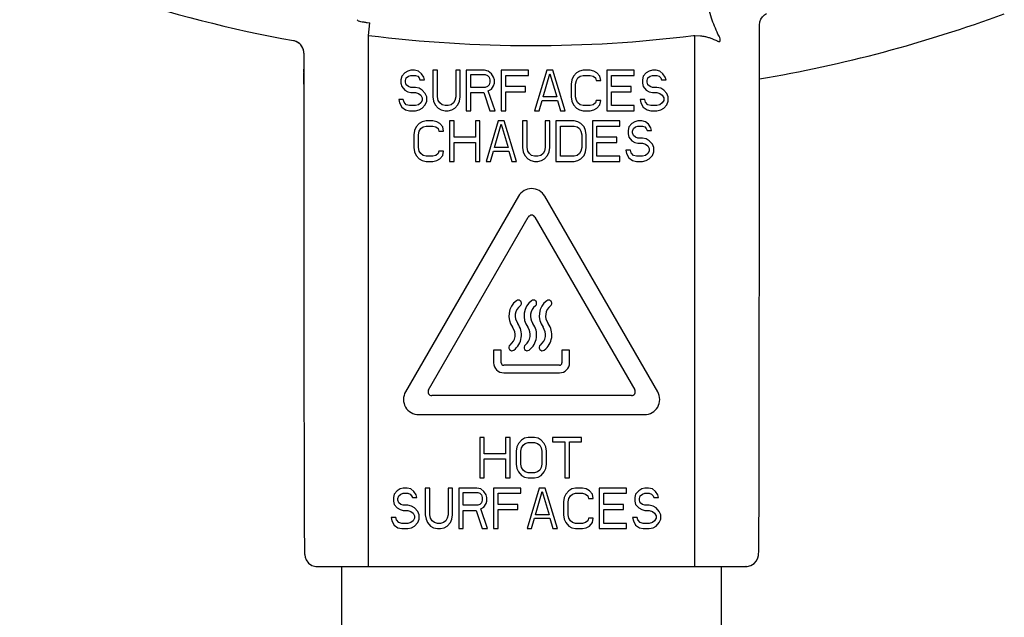
# Model space of a CAD drawing. Extents: x -758 to 1967, y 1363 to 2794.
# Drawn here: x 326 to 403, y 1540 to 1587 of the extents above; entities that cross this region are included whole.
import ezdxf

# ---------------------------------------------------------------- set-up
doc = ezdxf.new("R2010")
doc.units = 0
doc.layers.add('Robot Cook', color=7, linetype='CONTINUOUS')

msp = doc.modelspace()

# ---------------------------------------------------------------- linework, layer by layer
at = {"layer": 'Robot Cook'}
for p, q in [((352.951, 1587.127), (353.176, 1587.099)), ((353.052, 1586.106), (353.176, 1587.099)), ((383.943, 1569.093), (383.943, 1586.917)), ((347.131, 1585.69), (347.131, 1585.691)), ((353.052, 1544.154), (353.052, 1586.106)), ((378.729, 1586.091), (378.852, 1586.099)), ((378.852, 1586.099), (379.302, 1586.073)), ((378.852, 1544.154), (378.852, 1586.099)), ((347.952, 1584.708), (347.952, 1583.442)), ((347.952, 1583.442), (347.952, 1583.415)), ((347.954, 1583.299), (347.956, 1583.13)), ((347.956, 1583.21), (347.956, 1583.137)), ((355.932, 1583.149), (355.692, 1582.877)), ((356.172, 1583.286), (355.932, 1583.149)), ((356.412, 1583.354), (356.172, 1583.286)), ((356.712, 1583.354), (356.412, 1583.354)), ((357.012, 1583.286), (356.712, 1583.354)), ((357.252, 1583.081), (357.012, 1583.286)), ((357.432, 1582.809), (357.252, 1583.081)), ((358.512, 1583.354), (358.152, 1583.354)), ((358.152, 1583.354), (358.152, 1581.243)), ((358.512, 1581.243), (358.512, 1583.354)), ((360.312, 1583.354), (359.952, 1583.354)), ((359.952, 1583.354), (359.952, 1581.243)), ((360.312, 1581.243), (360.312, 1583.354)), ((362.232, 1583.354), (360.792, 1583.354)), ((360.792, 1583.354), (360.792, 1580.154)), ((362.532, 1583.286), (362.232, 1583.354)), ((362.772, 1583.081), (362.532, 1583.286)), ((362.952, 1582.809), (362.772, 1583.081)), ((365.712, 1583.354), (363.552, 1583.354)), ((363.552, 1583.354), (363.552, 1580.154)), ((365.712, 1582.945), (365.712, 1583.354)), ((367.152, 1583.354), (366.192, 1580.154)), ((366.852, 1581.243), (367.392, 1583.081)), ((367.632, 1583.354), (367.152, 1583.354)), ((367.392, 1583.081), (367.932, 1581.243)), ((368.592, 1580.154), (367.632, 1583.354)), ((369.492, 1583.149), (369.252, 1582.877)), ((369.732, 1583.286), (369.492, 1583.149)), ((370.032, 1583.354), (369.732, 1583.286)), ((370.572, 1583.354), (370.032, 1583.354)), ((370.872, 1583.286), (370.572, 1583.354)), ((371.112, 1583.149), (370.872, 1583.286)), ((371.352, 1582.877), (371.112, 1583.149)), ((374.052, 1583.354), (371.892, 1583.354)), ((371.892, 1583.354), (371.892, 1580.154)), ((374.052, 1582.945), (374.052, 1583.354)), ((375.012, 1583.149), (374.772, 1582.877)), ((375.252, 1583.286), (375.012, 1583.149)), ((375.492, 1583.354), (375.252, 1583.286)), ((375.792, 1583.354), (375.492, 1583.354)), ((376.092, 1583.286), (375.792, 1583.354)), ((376.332, 1583.081), (376.092, 1583.286)), ((376.512, 1582.809), (376.332, 1583.081)), ((347.96, 1582.368), (347.961, 1569.093)), ((355.692, 1582.877), (355.632, 1582.605)), ((355.632, 1582.605), (355.632, 1582.332)), ((355.632, 1582.332), (355.692, 1582.06)), ((355.992, 1582.537), (356.052, 1582.741)), ((355.992, 1582.401), (355.992, 1582.537)), ((356.052, 1582.196), (355.992, 1582.401)), ((356.052, 1582.741), (356.232, 1582.877)), ((356.232, 1582.877), (356.412, 1582.945)), ((356.412, 1582.945), (356.772, 1582.945)), ((356.772, 1582.945), (356.952, 1582.877)), ((356.952, 1582.877), (357.072, 1582.741)), ((357.072, 1582.741), (357.132, 1582.605)), ((357.132, 1582.605), (357.492, 1582.605)), ((357.492, 1582.605), (357.432, 1582.809)), ((361.152, 1583.013), (362.292, 1583.013)), ((361.152, 1581.992), (361.152, 1583.013)), ((362.292, 1583.013), (362.472, 1582.945)), ((362.472, 1582.945), (362.592, 1582.809)), ((362.592, 1582.809), (362.652, 1582.605)), ((362.652, 1582.401), (362.592, 1582.196)), ((362.652, 1582.605), (362.652, 1582.401)), ((363.012, 1582.605), (362.952, 1582.809)), ((362.952, 1582.128), (363.012, 1582.332)), ((363.012, 1582.332), (363.012, 1582.605)), ((363.912, 1582.945), (365.712, 1582.945)), ((363.912, 1582.06), (363.912, 1582.945)), ((369.132, 1582.605), (369.072, 1582.264)), ((369.252, 1582.877), (369.132, 1582.605)), ((369.432, 1582.264), (369.492, 1582.537)), ((369.492, 1582.537), (369.612, 1582.741)), ((369.612, 1582.741), (369.792, 1582.877)), ((369.792, 1582.877), (370.032, 1582.945)), ((370.032, 1582.945), (370.572, 1582.945)), ((370.572, 1582.945), (370.812, 1582.877)), ((370.812, 1582.877), (370.992, 1582.741)), ((370.992, 1582.741), (371.052, 1582.537)), ((371.052, 1582.537), (371.412, 1582.537)), ((371.412, 1582.537), (371.352, 1582.877)), ((372.252, 1582.945), (374.052, 1582.945)), ((372.252, 1582.06), (372.252, 1582.945)), ((374.772, 1582.877), (374.712, 1582.605)), ((374.712, 1582.605), (374.712, 1582.332)), ((374.712, 1582.332), (374.772, 1582.06)), ((375.072, 1582.537), (375.132, 1582.741)), ((375.072, 1582.401), (375.072, 1582.537)), ((375.132, 1582.196), (375.072, 1582.401)), ((375.132, 1582.741), (375.312, 1582.877)), ((375.312, 1582.877), (375.492, 1582.945)), ((375.492, 1582.945), (375.852, 1582.945)), ((375.852, 1582.945), (376.032, 1582.877)), ((376.032, 1582.877), (376.152, 1582.741)), ((376.152, 1582.741), (376.212, 1582.605)), ((376.212, 1582.605), (376.572, 1582.605)), ((376.572, 1582.605), (376.512, 1582.809)), ((347.961, 1582.241), (347.961, 1569.093)), ((355.692, 1582.06), (355.932, 1581.788)), ((355.932, 1581.788), (356.172, 1581.652)), ((356.232, 1582.06), (356.052, 1582.196)), ((356.172, 1581.652), (356.412, 1581.584)), ((356.412, 1581.992), (356.232, 1582.06)), ((356.772, 1581.992), (356.412, 1581.992)), ((356.412, 1581.584), (356.772, 1581.584)), ((357.072, 1581.924), (356.772, 1581.992)), ((356.772, 1581.584), (357.012, 1581.515)), ((357.012, 1581.515), (357.192, 1581.379)), ((357.312, 1581.788), (357.072, 1581.924)), ((357.552, 1581.515), (357.312, 1581.788)), ((357.672, 1581.243), (357.552, 1581.515)), ((362.292, 1581.992), (361.152, 1581.992)), ((361.152, 1581.584), (362.172, 1581.584)), ((361.152, 1580.154), (361.152, 1581.584)), ((362.172, 1581.584), (362.652, 1580.154)), ((362.472, 1582.06), (362.292, 1581.992)), ((362.592, 1582.196), (362.472, 1582.06)), ((362.532, 1581.72), (362.772, 1581.856)), ((363.072, 1580.154), (362.532, 1581.72)), ((362.772, 1581.856), (362.952, 1582.128)), ((365.472, 1582.06), (363.912, 1582.06)), ((363.912, 1581.652), (365.472, 1581.652)), ((363.912, 1580.154), (363.912, 1581.652)), ((365.472, 1581.652), (365.472, 1582.06)), ((369.072, 1582.264), (369.072, 1581.243)), ((369.432, 1581.243), (369.432, 1582.264)), ((373.812, 1582.06), (372.252, 1582.06)), ((372.252, 1581.652), (373.812, 1581.652)), ((372.252, 1580.562), (372.252, 1581.652)), ((373.812, 1581.652), (373.812, 1582.06)), ((374.772, 1582.06), (375.012, 1581.788)), ((375.012, 1581.788), (375.252, 1581.652)), ((375.312, 1582.06), (375.132, 1582.196)), ((375.252, 1581.652), (375.492, 1581.584)), ((375.492, 1581.992), (375.312, 1582.06)), ((375.852, 1581.992), (375.492, 1581.992)), ((375.492, 1581.584), (375.852, 1581.584)), ((376.152, 1581.924), (375.852, 1581.992)), ((375.852, 1581.584), (376.092, 1581.515)), ((376.092, 1581.515), (376.272, 1581.379)), ((376.392, 1581.788), (376.152, 1581.924)), ((376.632, 1581.515), (376.392, 1581.788)), ((376.752, 1581.243), (376.632, 1581.515)), ((355.812, 1581.039), (355.452, 1581.039)), ((355.452, 1581.039), (355.512, 1580.766)), ((355.512, 1580.766), (355.692, 1580.426)), ((355.872, 1580.835), (355.812, 1581.039)), ((356.052, 1580.63), (355.872, 1580.835)), ((357.192, 1580.766), (357.012, 1580.63)), ((357.192, 1581.379), (357.312, 1581.175)), ((357.312, 1580.971), (357.192, 1580.766)), ((357.312, 1581.175), (357.312, 1580.971)), ((357.552, 1580.63), (357.672, 1580.903)), ((357.672, 1580.903), (357.672, 1581.243)), ((358.152, 1581.243), (358.212, 1580.903)), ((358.212, 1580.903), (358.332, 1580.63)), ((358.572, 1580.971), (358.512, 1581.243)), ((358.692, 1580.766), (358.572, 1580.971)), ((358.872, 1580.63), (358.692, 1580.766)), ((359.772, 1580.766), (359.592, 1580.63)), ((359.892, 1580.971), (359.772, 1580.766)), ((359.952, 1581.243), (359.892, 1580.971)), ((360.132, 1580.63), (360.252, 1580.903)), ((360.252, 1580.903), (360.312, 1581.243)), ((366.552, 1580.154), (366.792, 1580.971)), ((366.792, 1580.971), (367.992, 1580.971)), ((367.932, 1581.243), (366.852, 1581.243)), ((367.992, 1580.971), (368.232, 1580.154)), ((369.072, 1581.243), (369.132, 1580.903)), ((369.132, 1580.903), (369.252, 1580.63)), ((369.492, 1580.971), (369.432, 1581.243)), ((369.612, 1580.766), (369.492, 1580.971)), ((369.792, 1580.63), (369.612, 1580.766)), ((370.992, 1580.766), (370.812, 1580.63)), ((371.052, 1580.971), (370.992, 1580.766)), ((371.412, 1580.971), (371.052, 1580.971)), ((371.352, 1580.63), (371.412, 1580.971)), ((374.892, 1581.039), (374.532, 1581.039)), ((374.532, 1581.039), (374.592, 1580.766)), ((374.592, 1580.766), (374.772, 1580.426)), ((374.952, 1580.835), (374.892, 1581.039)), ((375.132, 1580.63), (374.952, 1580.835)), ((376.272, 1580.766), (376.092, 1580.63)), ((376.272, 1581.379), (376.392, 1581.175)), ((376.392, 1580.971), (376.272, 1580.766)), ((376.392, 1581.175), (376.392, 1580.971)), ((376.632, 1580.63), (376.752, 1580.903)), ((376.752, 1580.903), (376.752, 1581.243)), ((355.692, 1580.426), (355.992, 1580.222)), ((355.992, 1580.222), (356.292, 1580.154)), ((356.292, 1580.562), (356.052, 1580.63)), ((356.772, 1580.562), (356.292, 1580.562)), ((356.292, 1580.154), (356.772, 1580.154)), ((357.012, 1580.63), (356.772, 1580.562)), ((356.772, 1580.154), (357.072, 1580.222)), ((357.072, 1580.222), (357.312, 1580.358)), ((357.312, 1580.358), (357.552, 1580.63)), ((358.332, 1580.63), (358.572, 1580.358)), ((358.572, 1580.358), (358.812, 1580.222)), ((358.812, 1580.222), (359.112, 1580.154)), ((359.112, 1580.562), (358.872, 1580.63)), ((359.352, 1580.562), (359.112, 1580.562)), ((359.112, 1580.154), (359.352, 1580.154)), ((359.592, 1580.63), (359.352, 1580.562)), ((359.352, 1580.154), (359.652, 1580.222)), ((359.652, 1580.222), (359.892, 1580.358)), ((359.892, 1580.358), (360.132, 1580.63)), ((360.792, 1580.154), (361.152, 1580.154)), ((362.652, 1580.154), (363.072, 1580.154)), ((363.552, 1580.154), (363.912, 1580.154)), ((366.192, 1580.154), (366.552, 1580.154)), ((368.232, 1580.154), (368.592, 1580.154)), ((369.252, 1580.63), (369.492, 1580.358)), ((369.492, 1580.358), (369.732, 1580.222)), ((369.732, 1580.222), (370.032, 1580.154)), ((370.032, 1580.562), (369.792, 1580.63)), ((370.572, 1580.562), (370.032, 1580.562)), ((370.032, 1580.154), (370.572, 1580.154)), ((370.812, 1580.63), (370.572, 1580.562)), ((370.572, 1580.154), (370.872, 1580.222)), ((370.872, 1580.222), (371.112, 1580.358)), ((371.112, 1580.358), (371.352, 1580.63)), ((371.892, 1580.154), (374.052, 1580.154)), ((374.052, 1580.562), (372.252, 1580.562)), ((374.052, 1580.154), (374.052, 1580.562)), ((374.772, 1580.426), (375.072, 1580.222)), ((375.072, 1580.222), (375.372, 1580.154)), ((375.372, 1580.562), (375.132, 1580.63)), ((375.852, 1580.562), (375.372, 1580.562)), ((375.372, 1580.154), (375.852, 1580.154)), ((376.092, 1580.63), (375.852, 1580.562)), ((375.852, 1580.154), (376.152, 1580.222)), ((376.152, 1580.222), (376.392, 1580.358)), ((376.392, 1580.358), (376.632, 1580.63)), ((357.312, 1579.286), (357.072, 1579.149)), ((357.612, 1579.354), (357.312, 1579.286)), ((358.152, 1579.354), (357.612, 1579.354)), ((358.452, 1579.286), (358.152, 1579.354)), ((358.692, 1579.149), (358.452, 1579.286)), ((359.832, 1579.354), (359.472, 1579.354)), ((359.472, 1579.354), (359.472, 1576.154)), ((359.832, 1578.06), (359.832, 1579.354)), ((361.872, 1579.354), (361.512, 1579.354)), ((361.512, 1579.354), (361.512, 1578.06)), ((361.872, 1576.154), (361.872, 1579.354)), ((363.312, 1579.354), (362.352, 1576.154)), ((363.792, 1579.354), (363.312, 1579.354)), ((364.752, 1576.154), (363.792, 1579.354)), ((365.592, 1579.354), (365.232, 1579.354)), ((365.232, 1579.354), (365.232, 1577.243)), ((365.592, 1577.243), (365.592, 1579.354)), ((367.392, 1579.354), (367.032, 1579.354)), ((367.032, 1579.354), (367.032, 1577.243)), ((367.392, 1577.243), (367.392, 1579.354)), ((369.312, 1579.354), (367.872, 1579.354)), ((367.872, 1579.354), (367.872, 1576.154)), ((369.612, 1579.286), (369.312, 1579.354)), ((369.852, 1579.149), (369.612, 1579.286)), ((372.912, 1579.354), (370.752, 1579.354)), ((370.752, 1579.354), (370.752, 1576.154)), ((372.912, 1578.945), (372.912, 1579.354)), ((374.112, 1579.286), (373.872, 1579.149)), ((374.352, 1579.354), (374.112, 1579.286)), ((374.652, 1579.354), (374.352, 1579.354)), ((374.952, 1579.286), (374.652, 1579.354)), ((375.192, 1579.081), (374.952, 1579.286)), ((356.712, 1578.605), (356.652, 1578.264)), ((356.832, 1578.877), (356.712, 1578.605)), ((357.072, 1579.149), (356.832, 1578.877)), ((357.012, 1578.264), (357.072, 1578.537)), ((357.072, 1578.537), (357.192, 1578.741)), ((357.192, 1578.741), (357.372, 1578.877)), ((357.372, 1578.877), (357.612, 1578.945)), ((357.612, 1578.945), (358.152, 1578.945)), ((358.152, 1578.945), (358.392, 1578.877)), ((358.392, 1578.877), (358.572, 1578.741)), ((358.572, 1578.741), (358.632, 1578.537)), ((358.632, 1578.537), (358.992, 1578.537)), ((358.932, 1578.877), (358.692, 1579.149)), ((358.992, 1578.537), (358.932, 1578.877)), ((363.012, 1577.243), (363.552, 1579.081)), ((363.552, 1579.081), (364.092, 1577.243)), ((368.232, 1578.945), (369.312, 1578.945)), ((368.232, 1576.562), (368.232, 1578.945)), ((369.312, 1578.945), (369.552, 1578.877)), ((369.552, 1578.877), (369.732, 1578.741)), ((369.732, 1578.741), (369.852, 1578.537)), ((370.092, 1578.877), (369.852, 1579.149)), ((369.852, 1578.537), (369.912, 1578.264)), ((370.212, 1578.605), (370.092, 1578.877)), ((370.272, 1578.264), (370.212, 1578.605)), ((371.112, 1578.945), (372.912, 1578.945)), ((371.112, 1578.06), (371.112, 1578.945)), ((373.632, 1578.877), (373.572, 1578.605)), ((373.572, 1578.605), (373.572, 1578.332)), ((373.872, 1579.149), (373.632, 1578.877)), ((373.932, 1578.537), (373.992, 1578.741)), ((373.932, 1578.401), (373.932, 1578.537)), ((373.992, 1578.196), (373.932, 1578.401)), ((373.992, 1578.741), (374.172, 1578.877)), ((374.172, 1578.877), (374.352, 1578.945)), ((374.352, 1578.945), (374.712, 1578.945)), ((374.712, 1578.945), (374.892, 1578.877)), ((374.892, 1578.877), (375.012, 1578.741)), ((375.012, 1578.741), (375.072, 1578.605)), ((375.072, 1578.605), (375.432, 1578.605)), ((375.372, 1578.809), (375.192, 1579.081)), ((375.432, 1578.605), (375.372, 1578.809)), ((356.652, 1578.264), (356.652, 1577.243)), ((357.012, 1577.243), (357.012, 1578.264)), ((361.512, 1578.06), (359.832, 1578.06)), ((359.832, 1577.652), (361.512, 1577.652)), ((359.832, 1576.154), (359.832, 1577.652)), ((361.512, 1577.652), (361.512, 1576.154)), ((369.912, 1578.264), (369.912, 1577.243)), ((370.272, 1577.243), (370.272, 1578.264)), ((372.672, 1578.06), (371.112, 1578.06)), ((371.112, 1577.652), (372.672, 1577.652)), ((371.112, 1576.562), (371.112, 1577.652)), ((372.672, 1577.652), (372.672, 1578.06)), ((373.572, 1578.332), (373.632, 1578.06)), ((373.632, 1578.06), (373.872, 1577.788)), ((373.872, 1577.788), (374.112, 1577.652)), ((374.172, 1578.06), (373.992, 1578.196)), ((374.112, 1577.652), (374.352, 1577.584)), ((374.352, 1577.992), (374.172, 1578.06)), ((374.712, 1577.992), (374.352, 1577.992)), ((375.012, 1577.924), (374.712, 1577.992)), ((375.252, 1577.788), (375.012, 1577.924)), ((375.492, 1577.515), (375.252, 1577.788)), ((356.652, 1577.243), (356.712, 1576.903)), ((356.712, 1576.903), (356.832, 1576.63)), ((357.072, 1576.971), (357.012, 1577.243)), ((357.192, 1576.766), (357.072, 1576.971)), ((358.632, 1576.971), (358.572, 1576.766)), ((358.992, 1576.971), (358.632, 1576.971)), ((358.932, 1576.63), (358.992, 1576.971)), ((362.712, 1576.154), (362.952, 1576.971)), ((362.952, 1576.971), (364.152, 1576.971)), ((364.092, 1577.243), (363.012, 1577.243)), ((364.152, 1576.971), (364.392, 1576.154)), ((365.232, 1577.243), (365.292, 1576.903)), ((365.292, 1576.903), (365.412, 1576.63)), ((365.652, 1576.971), (365.592, 1577.243)), ((365.772, 1576.766), (365.652, 1576.971)), ((366.972, 1576.971), (366.852, 1576.766)), ((367.032, 1577.243), (366.972, 1576.971)), ((367.212, 1576.63), (367.332, 1576.903)), ((367.332, 1576.903), (367.392, 1577.243)), ((369.852, 1576.971), (369.732, 1576.766)), ((369.912, 1577.243), (369.852, 1576.971)), ((370.092, 1576.63), (370.212, 1576.903)), ((370.212, 1576.903), (370.272, 1577.243)), ((373.752, 1577.039), (373.392, 1577.039)), ((373.392, 1577.039), (373.452, 1576.766)), ((373.812, 1576.835), (373.752, 1577.039)), ((373.992, 1576.63), (373.812, 1576.835)), ((374.352, 1577.584), (374.712, 1577.584)), ((374.712, 1577.584), (374.952, 1577.515)), ((374.952, 1577.515), (375.132, 1577.379)), ((375.132, 1577.379), (375.252, 1577.175)), ((375.252, 1576.971), (375.132, 1576.766)), ((375.252, 1577.175), (375.252, 1576.971)), ((375.612, 1577.243), (375.492, 1577.515)), ((375.492, 1576.63), (375.612, 1576.903)), ((375.612, 1576.903), (375.612, 1577.243)), ((356.832, 1576.63), (357.072, 1576.358)), ((357.072, 1576.358), (357.312, 1576.222)), ((357.372, 1576.63), (357.192, 1576.766)), ((357.312, 1576.222), (357.612, 1576.154)), ((357.612, 1576.562), (357.372, 1576.63)), ((358.152, 1576.562), (357.612, 1576.562)), ((357.612, 1576.154), (358.152, 1576.154)), ((358.392, 1576.63), (358.152, 1576.562)), ((358.152, 1576.154), (358.452, 1576.222)), ((358.572, 1576.766), (358.392, 1576.63)), ((358.452, 1576.222), (358.692, 1576.358)), ((358.692, 1576.358), (358.932, 1576.63)), ((359.472, 1576.154), (359.832, 1576.154)), ((361.512, 1576.154), (361.872, 1576.154)), ((362.352, 1576.154), (362.712, 1576.154)), ((364.392, 1576.154), (364.752, 1576.154)), ((365.412, 1576.63), (365.652, 1576.358)), ((365.652, 1576.358), (365.892, 1576.222)), ((365.952, 1576.63), (365.772, 1576.766)), ((365.892, 1576.222), (366.192, 1576.154)), ((366.192, 1576.562), (365.952, 1576.63)), ((366.432, 1576.562), (366.192, 1576.562)), ((366.192, 1576.154), (366.432, 1576.154)), ((366.672, 1576.63), (366.432, 1576.562)), ((366.432, 1576.154), (366.732, 1576.222)), ((366.852, 1576.766), (366.672, 1576.63)), ((366.732, 1576.222), (366.972, 1576.358)), ((366.972, 1576.358), (367.212, 1576.63)), ((367.872, 1576.154), (369.312, 1576.154)), ((369.312, 1576.562), (368.232, 1576.562)), ((369.552, 1576.63), (369.312, 1576.562)), ((369.312, 1576.154), (369.612, 1576.222)), ((369.732, 1576.766), (369.552, 1576.63)), ((369.612, 1576.222), (369.852, 1576.358)), ((369.852, 1576.358), (370.092, 1576.63)), ((370.752, 1576.154), (372.912, 1576.154)), ((372.912, 1576.562), (371.112, 1576.562)), ((372.912, 1576.154), (372.912, 1576.562)), ((373.452, 1576.766), (373.632, 1576.426)), ((373.632, 1576.426), (373.932, 1576.222)), ((373.932, 1576.222), (374.232, 1576.154)), ((374.232, 1576.562), (373.992, 1576.63)), ((374.712, 1576.562), (374.232, 1576.562)), ((374.232, 1576.154), (374.712, 1576.154)), ((374.952, 1576.63), (374.712, 1576.562)), ((374.712, 1576.154), (375.012, 1576.222)), ((375.132, 1576.766), (374.952, 1576.63)), ((375.012, 1576.222), (375.252, 1576.358)), ((375.252, 1576.358), (375.492, 1576.63)), ((364.913, 1573.406), (355.991, 1557.954)), ((375.913, 1557.954), (366.991, 1573.406)), ((357.81, 1558.104), (365.692, 1571.756)), ((366.212, 1571.756), (374.094, 1558.104)), ((383.941, 1562.042), (383.942, 1563.71)), ((383.94, 1560.458), (383.941, 1562.042)), ((347.962, 1561.343), (347.963, 1559.961)), ((363.552, 1561.254), (362.952, 1561.254)), ((362.952, 1561.254), (362.952, 1560.254)), ((363.552, 1560.254), (363.552, 1561.254)), ((368.952, 1561.254), (368.352, 1561.254)), ((368.352, 1561.254), (368.352, 1560.254)), ((368.952, 1560.254), (368.952, 1561.254)), ((368.152, 1560.054), (363.752, 1560.054)), ((383.939, 1558.951), (383.94, 1560.458)), ((363.752, 1559.454), (368.152, 1559.454)), ((383.938, 1557.513), (383.939, 1558.951)), ((347.965, 1557.996), (347.967, 1556.149)), ((373.834, 1557.654), (358.069, 1557.654)), ((383.936, 1555.472), (383.938, 1557.513)), ((347.967, 1556.149), (347.969, 1554.979)), ((357.03, 1556.154), (374.873, 1556.154)), ((383.934, 1554.183), (383.936, 1555.472)), ((347.969, 1554.979), (347.97, 1553.856)), ((362.212, 1554.354), (361.852, 1554.354)), ((361.852, 1554.354), (361.852, 1551.154)), ((362.212, 1553.06), (362.212, 1554.354)), ((364.252, 1554.354), (363.892, 1554.354)), ((363.892, 1554.354), (363.892, 1553.06)), ((364.252, 1551.154), (364.252, 1554.354)), ((365.392, 1554.286), (365.152, 1554.149)), ((365.692, 1554.354), (365.392, 1554.286)), ((366.172, 1554.354), (365.692, 1554.354)), ((366.472, 1554.286), (366.172, 1554.354)), ((366.712, 1554.149), (366.472, 1554.286)), ((369.892, 1554.354), (367.612, 1554.354)), ((367.612, 1554.354), (367.612, 1554.013)), ((369.892, 1554.013), (369.892, 1554.354)), ((347.97, 1553.856), (347.973, 1552.254)), ((364.792, 1553.605), (364.732, 1553.264)), ((364.912, 1553.877), (364.792, 1553.605)), ((365.152, 1554.149), (364.912, 1553.877)), ((365.092, 1553.264), (365.152, 1553.537)), ((365.152, 1553.537), (365.272, 1553.741)), ((365.272, 1553.741), (365.452, 1553.877)), ((365.452, 1553.877), (365.692, 1553.945)), ((365.692, 1553.945), (366.172, 1553.945)), ((366.172, 1553.945), (366.412, 1553.877)), ((366.412, 1553.877), (366.592, 1553.741)), ((366.592, 1553.741), (366.712, 1553.537)), ((366.952, 1553.877), (366.712, 1554.149)), ((366.712, 1553.537), (366.772, 1553.264)), ((367.072, 1553.605), (366.952, 1553.877)), ((367.132, 1553.264), (367.072, 1553.605)), ((367.612, 1554.013), (368.572, 1554.013)), ((368.572, 1554.013), (368.572, 1551.154)), ((368.932, 1554.013), (369.892, 1554.013)), ((368.932, 1551.154), (368.932, 1554.013)), ((383.932, 1552.953), (383.934, 1554.183)), ((363.892, 1553.06), (362.212, 1553.06)), ((364.732, 1553.264), (364.732, 1552.243)), ((365.092, 1552.243), (365.092, 1553.264)), ((366.772, 1553.264), (366.772, 1552.243)), ((367.132, 1552.243), (367.132, 1553.264)), ((383.929, 1551.786), (383.932, 1552.953)), ((347.973, 1552.254), (347.976, 1551.238)), ((362.212, 1552.652), (363.892, 1552.652)), ((362.212, 1551.154), (362.212, 1552.652)), ((363.892, 1552.652), (363.892, 1551.154)), ((364.732, 1552.243), (364.792, 1551.903)), ((365.152, 1551.971), (365.092, 1552.243)), ((365.272, 1551.766), (365.152, 1551.971)), ((366.712, 1551.971), (366.592, 1551.766)), ((366.772, 1552.243), (366.712, 1551.971)), ((367.072, 1551.903), (367.132, 1552.243)), ((347.976, 1551.238), (347.978, 1550.266)), ((361.852, 1551.154), (362.212, 1551.154)), ((363.892, 1551.154), (364.252, 1551.154)), ((364.792, 1551.903), (364.912, 1551.63)), ((364.912, 1551.63), (365.152, 1551.358)), ((365.152, 1551.358), (365.392, 1551.222)), ((365.452, 1551.63), (365.272, 1551.766)), ((365.392, 1551.222), (365.692, 1551.154)), ((365.692, 1551.562), (365.452, 1551.63)), ((366.172, 1551.562), (365.692, 1551.562)), ((365.692, 1551.154), (366.172, 1551.154)), ((366.412, 1551.63), (366.172, 1551.562)), ((366.172, 1551.154), (366.472, 1551.222)), ((366.592, 1551.766), (366.412, 1551.63)), ((366.472, 1551.222), (366.712, 1551.358)), ((366.712, 1551.358), (366.952, 1551.63)), ((366.952, 1551.63), (367.072, 1551.903)), ((368.572, 1551.154), (368.932, 1551.154)), ((383.926, 1550.687), (383.929, 1551.786)), ((383.923, 1549.662), (383.926, 1550.687)), ((347.978, 1550.266), (347.981, 1549.34)), ((355.092, 1549.877), (355.032, 1549.605)), ((355.032, 1549.605), (355.032, 1549.332)), ((355.332, 1550.149), (355.092, 1549.877)), ((355.572, 1550.286), (355.332, 1550.149)), ((355.392, 1549.537), (355.452, 1549.741)), ((355.452, 1549.741), (355.632, 1549.877)), ((355.812, 1550.354), (355.572, 1550.286)), ((355.632, 1549.877), (355.812, 1549.945)), ((356.112, 1550.354), (355.812, 1550.354)), ((355.812, 1549.945), (356.172, 1549.945)), ((356.412, 1550.286), (356.112, 1550.354)), ((356.172, 1549.945), (356.352, 1549.877)), ((356.352, 1549.877), (356.472, 1549.741)), ((356.652, 1550.081), (356.412, 1550.286)), ((356.472, 1549.741), (356.532, 1549.605)), ((356.532, 1549.605), (356.892, 1549.605)), ((356.832, 1549.809), (356.652, 1550.081)), ((356.892, 1549.605), (356.832, 1549.809)), ((357.912, 1550.354), (357.552, 1550.354)), ((357.552, 1550.354), (357.552, 1548.243)), ((357.912, 1548.243), (357.912, 1550.354)), ((359.712, 1550.354), (359.352, 1550.354)), ((359.352, 1550.354), (359.352, 1548.243)), ((359.712, 1548.243), (359.712, 1550.354)), ((361.632, 1550.354), (360.192, 1550.354)), ((360.192, 1550.354), (360.192, 1547.154)), ((360.552, 1550.013), (361.692, 1550.013)), ((360.552, 1548.992), (360.552, 1550.013)), ((361.932, 1550.286), (361.632, 1550.354)), ((361.692, 1550.013), (361.872, 1549.945)), ((361.872, 1549.945), (361.992, 1549.809)), ((362.172, 1550.081), (361.932, 1550.286)), ((361.992, 1549.809), (362.052, 1549.605)), ((362.052, 1549.605), (362.052, 1549.401)), ((362.352, 1549.809), (362.172, 1550.081)), ((362.412, 1549.605), (362.352, 1549.809)), ((362.412, 1549.332), (362.412, 1549.605)), ((365.112, 1550.354), (362.952, 1550.354)), ((362.952, 1550.354), (362.952, 1547.154)), ((363.312, 1549.945), (365.112, 1549.945)), ((363.312, 1549.06), (363.312, 1549.945)), ((365.112, 1549.945), (365.112, 1550.354)), ((366.552, 1550.354), (365.592, 1547.154)), ((366.252, 1548.243), (366.792, 1550.081)), ((367.032, 1550.354), (366.552, 1550.354)), ((366.792, 1550.081), (367.332, 1548.243)), ((367.992, 1547.154), (367.032, 1550.354)), ((368.532, 1549.605), (368.472, 1549.264)), ((368.652, 1549.877), (368.532, 1549.605)), ((368.892, 1550.149), (368.652, 1549.877)), ((369.132, 1550.286), (368.892, 1550.149)), ((368.892, 1549.537), (369.012, 1549.741)), ((369.012, 1549.741), (369.192, 1549.877)), ((369.432, 1550.354), (369.132, 1550.286)), ((369.192, 1549.877), (369.432, 1549.945)), ((369.972, 1550.354), (369.432, 1550.354)), ((369.432, 1549.945), (369.972, 1549.945)), ((370.272, 1550.286), (369.972, 1550.354)), ((369.972, 1549.945), (370.212, 1549.877)), ((370.212, 1549.877), (370.392, 1549.741)), ((370.512, 1550.149), (370.272, 1550.286)), ((370.392, 1549.741), (370.452, 1549.537)), ((370.752, 1549.877), (370.512, 1550.149)), ((370.812, 1549.537), (370.752, 1549.877)), ((373.452, 1550.354), (371.292, 1550.354)), ((371.292, 1550.354), (371.292, 1547.154)), ((371.652, 1549.945), (373.452, 1549.945)), ((371.652, 1549.06), (371.652, 1549.945)), ((373.452, 1549.945), (373.452, 1550.354)), ((374.172, 1549.877), (374.112, 1549.605)), ((374.112, 1549.605), (374.112, 1549.332)), ((374.412, 1550.149), (374.172, 1549.877)), ((374.652, 1550.286), (374.412, 1550.149)), ((374.472, 1549.537), (374.532, 1549.741)), ((374.532, 1549.741), (374.712, 1549.877)), ((374.892, 1550.354), (374.652, 1550.286)), ((374.712, 1549.877), (374.892, 1549.945)), ((375.192, 1550.354), (374.892, 1550.354)), ((374.892, 1549.945), (375.252, 1549.945)), ((375.492, 1550.286), (375.192, 1550.354)), ((375.252, 1549.945), (375.432, 1549.877)), ((375.432, 1549.877), (375.552, 1549.741)), ((375.732, 1550.081), (375.492, 1550.286)), ((375.552, 1549.741), (375.612, 1549.605)), ((375.612, 1549.605), (375.972, 1549.605)), ((375.912, 1549.809), (375.732, 1550.081)), ((375.972, 1549.605), (375.912, 1549.809)), ((347.981, 1549.34), (347.985, 1548.465)), ((355.032, 1549.332), (355.092, 1549.06)), ((355.092, 1549.06), (355.332, 1548.788)), ((355.392, 1549.401), (355.392, 1549.537)), ((355.452, 1549.196), (355.392, 1549.401)), ((355.632, 1549.06), (355.452, 1549.196)), ((355.812, 1548.992), (355.632, 1549.06)), ((356.172, 1548.992), (355.812, 1548.992)), ((356.472, 1548.924), (356.172, 1548.992)), ((356.712, 1548.788), (356.472, 1548.924)), ((361.692, 1548.992), (360.552, 1548.992)), ((361.872, 1549.06), (361.692, 1548.992)), ((361.992, 1549.196), (361.872, 1549.06)), ((361.932, 1548.72), (362.172, 1548.856)), ((362.052, 1549.401), (361.992, 1549.196)), ((362.172, 1548.856), (362.352, 1549.128)), ((362.352, 1549.128), (362.412, 1549.332)), ((364.872, 1549.06), (363.312, 1549.06)), ((364.872, 1548.652), (364.872, 1549.06)), ((368.472, 1549.264), (368.472, 1548.243)), ((368.832, 1549.264), (368.892, 1549.537)), ((368.832, 1548.243), (368.832, 1549.264)), ((370.452, 1549.537), (370.812, 1549.537)), ((373.212, 1549.06), (371.652, 1549.06)), ((373.212, 1548.652), (373.212, 1549.06)), ((374.112, 1549.332), (374.172, 1549.06)), ((374.172, 1549.06), (374.412, 1548.788)), ((374.472, 1549.401), (374.472, 1549.537)), ((374.532, 1549.196), (374.472, 1549.401)), ((374.712, 1549.06), (374.532, 1549.196)), ((374.892, 1548.992), (374.712, 1549.06)), ((375.252, 1548.992), (374.892, 1548.992)), ((375.552, 1548.924), (375.252, 1548.992)), ((375.792, 1548.788), (375.552, 1548.924)), ((355.332, 1548.788), (355.572, 1548.652)), ((355.572, 1548.652), (355.812, 1548.584)), ((355.812, 1548.584), (356.172, 1548.584)), ((356.172, 1548.584), (356.412, 1548.515)), ((356.412, 1548.515), (356.592, 1548.379)), ((356.592, 1548.379), (356.712, 1548.175)), ((356.952, 1548.515), (356.712, 1548.788)), ((356.712, 1548.175), (356.712, 1547.971)), ((357.072, 1548.243), (356.952, 1548.515)), ((357.072, 1547.903), (357.072, 1548.243)), ((357.552, 1548.243), (357.612, 1547.903)), ((357.972, 1547.971), (357.912, 1548.243)), ((359.352, 1548.243), (359.292, 1547.971)), ((359.652, 1547.903), (359.712, 1548.243)), ((360.552, 1548.584), (361.572, 1548.584)), ((360.552, 1547.154), (360.552, 1548.584)), ((361.572, 1548.584), (362.052, 1547.154)), ((362.472, 1547.154), (361.932, 1548.72)), ((363.312, 1548.652), (364.872, 1548.652)), ((363.312, 1547.154), (363.312, 1548.652)), ((367.332, 1548.243), (366.252, 1548.243)), ((368.472, 1548.243), (368.532, 1547.903)), ((368.892, 1547.971), (368.832, 1548.243)), ((371.652, 1548.652), (373.212, 1548.652)), ((371.652, 1547.562), (371.652, 1548.652)), ((374.412, 1548.788), (374.652, 1548.652)), ((374.652, 1548.652), (374.892, 1548.584)), ((374.892, 1548.584), (375.252, 1548.584)), ((375.252, 1548.584), (375.492, 1548.515)), ((375.492, 1548.515), (375.672, 1548.379)), ((375.672, 1548.379), (375.792, 1548.175)), ((376.032, 1548.515), (375.792, 1548.788)), ((375.792, 1548.175), (375.792, 1547.971)), ((376.152, 1548.243), (376.032, 1548.515)), ((376.152, 1547.903), (376.152, 1548.243)), ((355.212, 1548.039), (354.852, 1548.039)), ((354.852, 1548.039), (354.912, 1547.766)), ((354.912, 1547.766), (355.092, 1547.426)), ((355.092, 1547.426), (355.392, 1547.222)), ((355.272, 1547.835), (355.212, 1548.039)), ((355.452, 1547.63), (355.272, 1547.835)), ((355.692, 1547.562), (355.452, 1547.63)), ((356.172, 1547.562), (355.692, 1547.562)), ((356.412, 1547.63), (356.172, 1547.562)), ((356.592, 1547.766), (356.412, 1547.63)), ((356.472, 1547.222), (356.712, 1547.358)), ((356.712, 1547.971), (356.592, 1547.766)), ((356.712, 1547.358), (356.952, 1547.63)), ((356.952, 1547.63), (357.072, 1547.903)), ((357.612, 1547.903), (357.732, 1547.63)), ((357.732, 1547.63), (357.972, 1547.358)), ((358.092, 1547.766), (357.972, 1547.971)), ((357.972, 1547.358), (358.212, 1547.222)), ((358.272, 1547.63), (358.092, 1547.766)), ((358.512, 1547.562), (358.272, 1547.63)), ((358.752, 1547.562), (358.512, 1547.562)), ((358.992, 1547.63), (358.752, 1547.562)), ((359.172, 1547.766), (358.992, 1547.63)), ((359.052, 1547.222), (359.292, 1547.358)), ((359.292, 1547.971), (359.172, 1547.766)), ((359.292, 1547.358), (359.532, 1547.63)), ((359.532, 1547.63), (359.652, 1547.903)), ((365.952, 1547.154), (366.192, 1547.971)), ((366.192, 1547.971), (367.392, 1547.971)), ((367.392, 1547.971), (367.632, 1547.154)), ((368.532, 1547.903), (368.652, 1547.63)), ((368.652, 1547.63), (368.892, 1547.358)), ((369.012, 1547.766), (368.892, 1547.971)), ((368.892, 1547.358), (369.132, 1547.222)), ((369.192, 1547.63), (369.012, 1547.766)), ((369.432, 1547.562), (369.192, 1547.63)), ((369.972, 1547.562), (369.432, 1547.562)), ((370.212, 1547.63), (369.972, 1547.562)), ((370.392, 1547.766), (370.212, 1547.63)), ((370.272, 1547.222), (370.512, 1547.358)), ((370.452, 1547.971), (370.392, 1547.766)), ((370.812, 1547.971), (370.452, 1547.971)), ((370.512, 1547.358), (370.752, 1547.63)), ((370.752, 1547.63), (370.812, 1547.971)), ((373.452, 1547.562), (371.652, 1547.562)), ((373.452, 1547.154), (373.452, 1547.562)), ((374.292, 1548.039), (373.932, 1548.039)), ((373.932, 1548.039), (373.992, 1547.766)), ((373.992, 1547.766), (374.172, 1547.426)), ((374.172, 1547.426), (374.472, 1547.222)), ((374.352, 1547.835), (374.292, 1548.039)), ((374.532, 1547.63), (374.352, 1547.835)), ((374.772, 1547.562), (374.532, 1547.63)), ((375.252, 1547.562), (374.772, 1547.562)), ((375.492, 1547.63), (375.252, 1547.562)), ((375.672, 1547.766), (375.492, 1547.63)), ((375.552, 1547.222), (375.792, 1547.358)), ((375.792, 1547.971), (375.672, 1547.766)), ((375.792, 1547.358), (376.032, 1547.63)), ((376.032, 1547.63), (376.152, 1547.903)), ((355.392, 1547.222), (355.692, 1547.154)), ((355.692, 1547.154), (356.172, 1547.154)), ((356.172, 1547.154), (356.472, 1547.222)), ((358.212, 1547.222), (358.512, 1547.154)), ((358.512, 1547.154), (358.752, 1547.154)), ((358.752, 1547.154), (359.052, 1547.222)), ((360.192, 1547.154), (360.552, 1547.154)), ((362.052, 1547.154), (362.472, 1547.154)), ((362.952, 1547.154), (363.312, 1547.154)), ((365.592, 1547.154), (365.952, 1547.154)), ((367.632, 1547.154), (367.992, 1547.154)), ((369.132, 1547.222), (369.432, 1547.154)), ((369.432, 1547.154), (369.972, 1547.154)), ((369.972, 1547.154), (370.272, 1547.222)), ((371.292, 1547.154), (373.452, 1547.154)), ((374.472, 1547.222), (374.772, 1547.154)), ((374.772, 1547.154), (375.252, 1547.154)), ((375.252, 1547.154), (375.552, 1547.222)), ((383.893, 1545.286), (383.895, 1545.402)), ((348.909, 1544.16), (348.988, 1544.154)), ((348.988, 1544.154), (349.02, 1544.154)), ((349.02, 1544.154), (382.884, 1544.154)), ((350.952, 1528.111), (350.952, 1544.154)), ((380.952, 1528.111), (380.952, 1544.154)), ((382.911, 1544.154), (382.884, 1544.154)), ((382.911, 1544.154), (382.975, 1544.158))]:
    msp.add_line(p, q, dxfattribs=at)
for points in [[(383.943, 1586.917), (383.977, 1587.175), (384.065, 1587.396), (384.197, 1587.582), (384.354, 1587.725), (384.519, 1587.822)], [(347.952, 1583.415), (347.953, 1583.376), (347.954, 1583.299)], [(347.956, 1583.13), (347.958, 1582.982), (347.959, 1582.806), (347.96, 1582.608), (347.96, 1582.368)], [(347.961, 1569.093), (347.961, 1568.43), (347.961, 1567.562), (347.961, 1565.892)], [(383.943, 1566.388), (383.943, 1567.332), (383.943, 1569.093)], [(383.942, 1563.71), (383.942, 1564.578), (383.943, 1566.388)], [(347.961, 1565.892), (347.961, 1565.087), (347.961, 1563.536)], [(347.961, 1563.536), (347.962, 1562.788), (347.962, 1561.343)], [(347.963, 1559.961), (347.964, 1559.292), (347.965, 1557.996)], [(383.895, 1545.402), (383.898, 1545.548), (383.9, 1545.726), (383.903, 1545.936), (383.905, 1546.18), (383.908, 1546.458), (383.91, 1546.767), (383.912, 1547.106), (383.914, 1547.473), (383.916, 1547.864), (383.918, 1548.28), (383.92, 1548.718), (383.923, 1549.662)], [(347.985, 1548.465), (347.986, 1548.049), (347.988, 1547.649), (347.99, 1547.267), (347.993, 1546.906), (347.995, 1546.568), (347.998, 1546.258), (348, 1545.98), (348.003, 1545.737), (348.006, 1545.535), (348.009, 1545.373)], [(348.009, 1545.373), (348.012, 1545.25), (348.016, 1545.158), (348.022, 1545.071)], [(348.022, 1545.071), (348.049, 1544.911), (348.141, 1544.676), (348.322, 1544.437), (348.588, 1544.252), (348.909, 1544.16)], [(382.975, 1544.158), (383.278, 1544.235), (383.537, 1544.396), (383.726, 1544.614), (383.835, 1544.844), (383.877, 1545.026), (383.886, 1545.121), (383.89, 1545.196), (383.893, 1545.286)]]:
    msp.add_lwpolyline(points, dxfattribs=at)
for centre, radius, start, end in [((365.952, 1689.154), 105.161, 227.28483, 259.69005), ((365.952, 1689.154), 108, 279.59877, 290.2303), ((346.953, 1584.717), 0.99, 78.19719, 79.68553), ((346.952, 1584.708), 0.998, 75.07089, 79.68331), ((346.952, 1584.706), 1, 4.80425, 75.08796), ((365.952, 1689.154), 103.852, 262.86454, 277.06706), ((339.728, 1583.222), 8.227, 0.92286, 1.53342), ((329.598, 1583.036), 18.358, 0.85552, 0.99406), ((319.111, 1582.881), 28.847, 0.65226, 0.85057), ((287.298, 1582.543), 60.661, 0.4299, 0.56069), ((238.838, 1582.2), 109.122, 0.02155, 0.41928), ((365.952, 1572.806), 1.2, 30, 150), ((365.952, 1571.606), 0.3, 30, 150), ((365.652, 1563.954), 1.5, 126.8699, 216.8699), ((364.902, 1564.954), 0.25, 306.8699, 126.8699), ((366.852, 1563.954), 1.5, 126.8699, 216.8699), ((366.102, 1564.954), 0.25, 306.8699, 126.8699), ((368.052, 1563.954), 1.5, 126.8699, 216.8699), ((367.302, 1564.954), 0.25, 306.8699, 126.8699), ((365.652, 1563.954), 1, 126.8699, 216.8699), ((366.852, 1563.954), 1, 126.8699, 216.8699), ((368.052, 1563.954), 1, 126.8699, 216.8699), ((363.652, 1562.454), 1, 306.8699, 36.8699), ((363.652, 1562.454), 1.5, 306.8699, 36.8699), ((364.852, 1562.454), 1, 306.8699, 36.8699), ((364.852, 1562.454), 1.5, 306.8699, 36.8699), ((366.052, 1562.454), 1, 306.8699, 36.8699), ((366.052, 1562.454), 1.5, 306.8699, 36.8699), ((364.402, 1561.454), 0.25, 126.8699, 306.8699), ((365.602, 1561.454), 0.25, 126.8699, 306.8699), ((366.802, 1561.454), 0.25, 126.8699, 306.8699), ((363.752, 1560.254), 0.8, 180, 270), ((363.752, 1560.254), 0.2, 180, 270), ((368.152, 1560.254), 0.8, 270, 0), ((368.152, 1560.254), 0.2, 270, 0), ((357.03, 1557.354), 1.2, 150, 270), ((358.069, 1557.954), 0.3, 150, 270), ((373.834, 1557.954), 0.3, 270, 30), ((374.873, 1557.354), 1.2, 270, 30)]:
    msp.add_arc(centre, radius, start, end, dxfattribs=at)
for points, knots in [([(380.656, 1586.2), (380.51, 1586.632), (380.08, 1587.503), (379.911, 1588.466), (379.852, 1588.972)], [0, 0, 0, 0, 0.472245, 1, 1, 1, 1]), ([(352.178, 1587.344), (352.181, 1587.306), (352.285, 1587.237), (352.456, 1587.202), (352.693, 1587.16), (352.862, 1587.139), (352.951, 1587.127)], [0, 0, 0, 0, 0.137617, 0.374729, 0.673054, 1, 1, 1, 1]), ([(380.852, 1585.709), (380.852, 1585.753), (380.835, 1585.931), (380.746, 1586.1), (380.656, 1586.2)], [0, 0, 0, 0, 0.245579, 1, 1, 1, 1]), ([(379.302, 1586.073), (379.411, 1586.061), (379.62, 1586.028), (379.916, 1585.954), (380.179, 1585.865), (380.403, 1585.768), (380.562, 1585.687), (380.67, 1585.638), (380.741, 1585.609), (380.839, 1585.608), (380.852, 1585.68), (380.852, 1585.709)], [0, 0, 0, 0, 0.193941, 0.37545, 0.540813, 0.686639, 0.808216, 0.857394, 0.897028, 0.948127, 1, 1, 1, 1])]:
    msp.add_open_spline(points, degree=3, knots=knots, dxfattribs=at)
for points in [[(347.593, 1585.475), (347.469, 1585.579), (347.314, 1585.653), (347.156, 1585.687)], [(347.823, 1585.198), (347.764, 1585.303), (347.685, 1585.398), (347.593, 1585.475)], [(347.952, 1584.708), (347.952, 1584.877), (347.906, 1585.051), (347.823, 1585.198)]]:
    msp.add_open_spline(points, degree=3, dxfattribs=at)

doc.saveas('drawing.dxf')
